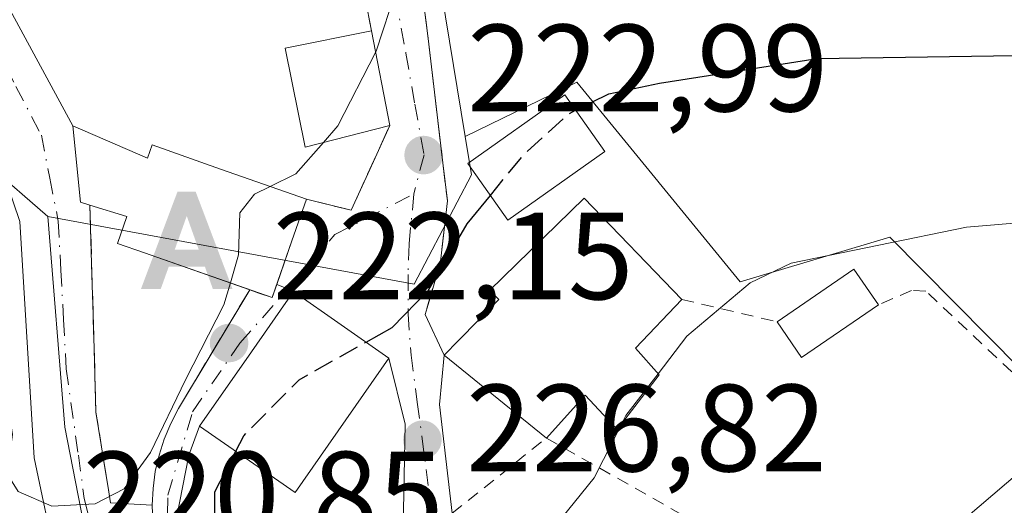
# Model space of a CAD drawing. Units: metres. Extents: x 616652 to 620091, y 4789575 to 4791957.
# Drawn here: x 618403 to 618482, y 4791647 to 4791686 of the extents above; entities that cross this region are included whole.
import ezdxf

# ---------------------------------------------------------------- set-up
doc = ezdxf.new("R2010")
doc.units = ezdxf.units.M
doc.header["$MEASUREMENT"] = 0
for name, pattern in [('DGN Style 2', [1.6480167562047852, 0.988810053722871, -0.6592067024819142]), ('DGN Style 3', [2.307223458686699, 1.648016756204785, -0.6592067024819142]), ('DGN Style 4', [2.6384748266838614, 1.318413404963828, -0.6592067024819142, 0.001648016756204785, -0.6592067024819142])]:
    doc.linetypes.add(name, pattern=pattern)
for name, color, linetype, lineweight in [('Alambrada', 7, 'DGN Style 2', 0), ('Alojamiento puntual', 7, 'Continuous', 0), ('Curva de nivel maestra', 30, 'Continuous', 30), ('Curva de nivel maestra oculto', 30, 'DGN Style 3', 30), ('Curva de nivel normal', 30, 'Continuous', 0), ('Edificación Cxs', 1, 'Continuous', 13), ('Edificación ligera Cxs', 1, 'Continuous', 0), ('Escarpado lineal', 30, 'DGN Style 2', 0), ('Núcleo urbano CxS', 7, 'Continuous', 0), ('Obra de contención lineal', 1, 'DGN Style 3', 13), ('Prado CxS', 92, 'Continuous', 0), ('Punto de cota en terreno', 7, 'Continuous', 0), ('Rótulo de punto de cota en terreno', 7, 'Continuous', 0), ('Vía urbana', 2, 'Continuous', 13), ('Vía urbana Cxs', 4, 'Continuous', 0), ('Vía urbana eje', 4, 'DGN Style 4', 0)]:
    doc.layers.add(name, color=color, linetype=linetype, lineweight=lineweight)
doc.styles.add('Style-Arial', font='txt')

# ---------------------------------------------------------------- blocks, each defined once
blk = doc.blocks.new('5PATER')
at = {"layer": 'Punto de cota en terreno', "linetype": 'Continuous', "lineweight": 0}
h = blk.add_hatch(color=51, dxfattribs=at)
edge = h.paths.add_edge_path()
edge.add_ellipse((0, 0), major_axis=(-0.1095731443231308, -0.1110710700762829), ratio=0.9994222409660322, start_angle=0, end_angle=360)
blk = doc.blocks.new('5ALOJA')
at = {"layer": 'Escarpado lineal', "linetype": 'Continuous', "lineweight": 0}
h = blk.add_hatch(color=6, dxfattribs=at)
h.paths.add_polyline_path([(-0.3691, -0.3496), (-0.0741, 0.4354), (0.0729, 0.4354), (0.3709000000000001, -0.3496), (0.2119, -0.3496), (0.1469, -0.1686), (-0.1441, -0.1686), (-0.2091, -0.3496)])
h.paths.add_polyline_path([(-0.0961, -0.0326), (0.0009000000000000001, 0.2394), (0.09790000000000001, -0.0326)], flags=16)

msp = doc.modelspace()

# ---------------------------------------------------------------- linework, layer by layer
at = {"layer": 'Alambrada', "color": 7, "linetype": 'DGN Style 2', "lineweight": 0, "extrusion": (-0.04998647390325681, 0.01175006724685589, 0.99868077399458), "elevation": 25620.8861002397, "flags": 128}
msp.add_lwpolyline([(-4806045.911087244, -493755.8030833023), (-4806045.911087243, -493747.8827610303)], dxfattribs=at)
at = {"layer": 'Alambrada', "color": 7, "linetype": 'DGN Style 2', "lineweight": 0}
for points in [[(618487.1801000005, 4791637.920100001, 240.8576999999932), (618490.4200999998, 4791643.890100001, 238.9403000000021), (618491.7600999996, 4791647.090100001, 237.7522000000026), (618489.8901000004, 4791651.0601, 236.4023000000016), (618475.7301000003, 4791664.3201, 232.2933000000048), (618474.5701000001, 4791664.380100001, 232.4648000000016), (618471.9101, 4791663.220100001, 233.3184999999939)], [(618453.7801000001, 4791616.9001, 236.1637000000046), (618437.4600999998, 4791646.4001, 236.1310999999987), (618445.0701000001, 4791652.470100001, 231.222299999994), (618462.8300999999, 4791642.4301, 233.9204999999929), (618473.7801000001, 4791637.190099999, 237.9858999999997), (618478.0701000001, 4791635.130100001, 239.0705000000016), (618482.6401000004, 4791631.7401, 243.0032000000065), (618487.0100999996, 4791637.590100001, 240.8561999999947), (618487.1801000005, 4791637.920100001, 240.8576999999932)]]:
    msp.add_polyline3d(points, dxfattribs=at)
at = {"layer": 'Curva de nivel maestra', "color": 30, "linetype": 'Continuous', "lineweight": 30, "elevation": 225, "flags": 128}
for points in [[(618447.4330000002, 4791678.924900001), (618450.1200000001, 4791680.2601), (618454.2100000001, 4791681.110099999), (618466.9400000004, 4791683.100099999), (618491.8899999997, 4791683.4801), (618508.1500000004, 4791681.5701), (618525.7999999998, 4791676.920100001), (618533.7300000006, 4791673.520099999), (618541.8099999996, 4791668.2301), (618550.3099999996, 4791663.3201), (618556.1299999999, 4791659.0801), (618560.4500000002, 4791653.800100001), (618564.5899999999, 4791646.1801), (618567.6799999997, 4791641.600099999), (618572.7599999999, 4791637.790100001), (618582.7000000002, 4791634.860099999), (618591.9199999999, 4791635.770099999), (618596.9199999999, 4791635.6501)], [(618430.5004000004, 4791660.213099999), (618432.5999999996, 4791661.390100001), (618435.54, 4791664.4101), (618438.6699999999, 4791669.770099999), (618440.5421000002, 4791672.0606)], [(618418.29, 4791645.728700001), (618418.2800000003, 4791648.130100001), (618419.9678999997, 4791651.397800001)]]:
    msp.add_lwpolyline(points, dxfattribs=at)
at = {"layer": 'Curva de nivel maestra oculto', "color": 30, "linetype": 'DGN Style 3', "lineweight": 30, "elevation": 225, "flags": 128}
for points in [[(618440.5421000002, 4791672.0606), (618443.1900000004, 4791675.300100001), (618446.8799999999, 4791678.6501), (618447.4330000002, 4791678.924900001)], [(618419.9678999997, 4791651.397800001), (618420.6200000001, 4791652.6601), (618425.0899999999, 4791657.1801), (618430.5004000004, 4791660.213099999)]]:
    msp.add_lwpolyline(points, dxfattribs=at)
at = {"layer": 'Curva de nivel normal', "color": 30, "linetype": 'Continuous', "lineweight": 0, "flags": 128}
for points, elevation in [([(618597.5300000003, 4791646.720000001), (618591.0800000001, 4791646.42), (618583.29, 4791645.800000001), (618579.3899999997, 4791647.189999999), (618570.5800000001, 4791661.199999999), (618565.1600000003, 4791668.82), (618559.4199999999, 4791672.730000001), (618548.5599999996, 4791677.980000001), (618537.3899999997, 4791683.59), (618520.5899999999, 4791690.300000001), (618500.8200000003, 4791694.34), (618482.1600000003, 4791694.699999999), (618468.8200000003, 4791695.430000001), (618451.5999999996, 4791697.52), (618447.7100000001, 4791697.609999999), (618442.5099999999, 4791696.279999999), (618435.5700000003, 4791691.850000001), (618432.9699999997, 4791688.730000001), (618431.3200000003, 4791683.699999999), (618431.2688999996, 4791683.600400001)], 220), ([(618427.0493000001, 4791676.3266), (618428.2300000006, 4791677.67), (618431.2688999996, 4791683.600400001)], 220), ([(618422.7446999997, 4791672.774), (618424.8200000003, 4791673.789999999), (618427.0493000001, 4791676.3266)], 220), ([(618419.5307, 4791664.986500001), (618420.2000000002, 4791667.27), (618420.3099999996, 4791670.66), (618421.4699999997, 4791672.15), (618422.7446999997, 4791672.774)], 220), ([(618454.0983999996, 4791657.662599999), (618456.4299999997, 4791660.680000001), (618461.5300000003, 4791664.99), (618464.8399999999, 4791666.59), (618479.0099999999, 4791669.480000001), (618493.79, 4791670.720000001), (618505.0199999996, 4791669.960000001), (618517.79, 4791667.5), (618528.1500000004, 4791664.07), (618540.6600000003, 4791657.24), (618547.7000000002, 4791652.289999999), (618551.9000000004, 4791647.17), (618557.6799999997, 4791638.42), (618563.8700000001, 4791630.800000001), (618567.8200000003, 4791627.57), (618572.2800000003, 4791625.34), (618580.7800000003, 4791623.5), (618588.3499999996, 4791624.289999999), (618593.9500000002, 4791624.220000001), (618598.4299999997, 4791622.27)], 230), ([(618409.4100000003, 4791599.189999999), (618406.1200000001, 4791610.76), (618399.9299999997, 4791627.41), (618395.3300000001, 4791635.82), (618393.5300000003, 4791637.300000001), (618394.9600000001, 4791638.41), (618396.9199999999, 4791641), (618398.2800000003, 4791643.26), (618400.1799999997, 4791645.619999999), (618398.29, 4791648.539999999), (618397.3399999999, 4791652.789999999), (618398.9199999999, 4791656.039999999), (618400.6500000004, 4791657.289999999), (618401.3499999996, 4791656.470000001), (618401.9400000004, 4791652.76), (618401.5099999999, 4791649.59), (618402.3799999999, 4791648.16), (618405.1200000001, 4791646.980000001), (618408.6100000005, 4791647.15), (618410.9400000004, 4791648.380000001), (618413.0800000001, 4791651.300000001), (618415.9100000003, 4791657.180000001), (618419.0099999999, 4791663.210000001), (618419.5307, 4791664.986500001)], 220), ([(618451.1854999998, 4791653.6832), (618451.5, 4791654.300000001), (618454.0983999996, 4791657.662599999)], 230), ([(618464.7950999998, 4791628.079299999), (618467.3700000001, 4791635.859999999), (618469.5300000003, 4791639.189999999), (618472.6299999999, 4791641.24), (618475.2599999999, 4791643.460000001), (618478.9299999997, 4791645.99), (618483.3600000005, 4791649.77), (618490.3399999999, 4791653.539999999), (618500.3600000005, 4791655.930000001), (618509.8799999999, 4791656.27), (618522.0700000003, 4791654.300000001), (618532.1299999999, 4791650.34), (618537.9100000003, 4791648.57), (618540.5199999996, 4791646.77), (618543.1799999997, 4791641.07), (618552.7300000006, 4791627.980000001), (618558.9199999999, 4791619.189999999), (618564.7199999997, 4791614.02), (618571.6600000003, 4791612.609999999), (618583.0999999996, 4791613.289999999), (618588.9199999999, 4791614.189999999), (618592.9199999999, 4791613.980000001), (618597.9199999999, 4791612.140000001)], 235), ([(618443.5700000003, 4791597.960000001), (618443.2300000006, 4791608.279999999), (618441.54, 4791618.050000001), (618441.6900000004, 4791623.890000001), (618442.6600000003, 4791628.949999999), (618442.1299999999, 4791633.52), (618442.8499999996, 4791639.600000001), (618445.7400000002, 4791645.33), (618448.9299999997, 4791649.26), (618451.1854999998, 4791653.6832)], 230)]:
    msp.add_lwpolyline(points, dxfattribs=dict(at, elevation=elevation))
at = {"layer": 'Edificación Cxs', "color": 1, "linetype": 'Continuous', "lineweight": 13, "extrusion": (-0.0419614230540935, 0.2166116703868478, 0.9753556393580216), "elevation": 1012199.753645294, "flags": 128}
msp.add_lwpolyline([(-1518434.873360277, -4473534.682144995), (-1518434.873360277, -4473526.70348545)], dxfattribs=at)
at = {"layer": 'Edificación Cxs', "color": 1, "linetype": 'Continuous', "lineweight": 13, "flags": 128}
for points, elevation in [([(618406.8101000005, 4791677.6801), (618412.8300999999, 4791675.050100001), (618413.2100999998, 4791676.130100001), (618418.7401000002, 4791674.1801), (618425.6901000004, 4791671.7401), (618424.5100999996, 4791668.380100001), (618422.9101, 4791663.800100001), (618412.6001000004, 4791667.420100001), (618410.4200999998, 4791668.1801), (618411.1801000005, 4791670.340100001), (618408.1901000004, 4791671.270099999), (618407.4200999998, 4791671.5101)], 227.176099999997), ([(618454.1901000004, 4791657.5601), (618450.7801000001, 4791653.1601), (618448.2100999998, 4791655.940099999), (618445.0701000001, 4791652.470100001), (618436.8201000001, 4791659.170100001), (618437.9600999998, 4791660.3301), (618441.2301000003, 4791663.6601), (618440.4801000003, 4791664.380100001), (618448.1201, 4791671.8301), (618456.0100999996, 4791663.6601), (618452.2600999996, 4791659.720100001)], 234.0390000000043), ([(618432.3501000004, 4791658.920100001), (618424.7600999996, 4791648.0601), (618417.0500999996, 4791653.4301), (618421.2401000002, 4791659.4301), (618424.6401000004, 4791664.3101)], 229.3092999999935)]:
    msp.add_lwpolyline(points, close=True, dxfattribs=dict(at, elevation=elevation))
at = {"layer": 'Edificación Cxs', "color": 1, "linetype": 'Continuous', "lineweight": 13, "extrusion": (-0.6941349144278555, -0.000596574373028834, 0.719844680935583), "elevation": -431959.3986231986, "flags": 128}
msp.add_lwpolyline([(-4791138.009575631, 448274.413216312), (-4791138.250237319, 448273.3438280557), (-4791144.420759305, 448272.5037899413)], dxfattribs=at)
at = {"layer": 'Edificación Cxs', "color": 1, "linetype": 'Continuous', "lineweight": 13, "extrusion": (0.1751626800134454, 0.02816328230354966, 0.9841366089422737), "elevation": 243508.9470870327, "flags": 128}
msp.add_lwpolyline([(4632727.025619281, -1349471.089407515), (4632723.730872802, -1349466.69174249), (4632721.29188492, -1349468.279568993)], dxfattribs=at)
at = {"layer": 'Edificación Cxs', "color": 1, "linetype": 'Continuous', "lineweight": 13}
for points in [[(618432.4101, 4791677.710100001, 222.2213999999949), (618425.5900999998, 4791675.950099999, 221.5102000000043), (618423.9600999998, 4791683.9301, 218.7212), (618430.9301000005, 4791685.350099999, 220.4609999999957)], [(618449.7901, 4791675.590100001, 233.5114999999932), (618441.9600999998, 4791670.050100001, 229.4504000000015), (618438.7301000003, 4791674.630100001, 226.2185000000027), (618446.5601000005, 4791680.1601, 227.4976000000024), (618449.7901, 4791675.590100001, 233.5114999999932)], [(618406.8101000005, 4791677.6801, 218.0354999999981), (618412.8300999999, 4791675.050100001, 222.7247000000062), (618413.2100999998, 4791676.130100001, 222.0047999999952), (618418.7401000002, 4791674.1801, 223.8007999999973), (618425.6901000004, 4791671.7401, 223.7544999999955)], [(618425.6901000004, 4791671.7401, 223.7544999999955), (618424.5100999996, 4791668.380100001, 225.2142000000022), (618422.9101, 4791663.800100001, 227.1760999999969), (618421.0953000003, 4791664.4373, 225.7191000000021)], [(618445.0701000001, 4791652.470100001, 231.222299999994), (618436.8201000001, 4791659.170100001, 227.9465999999957), (618437.9600999998, 4791660.3301, 227.8723000000027), (618441.2301000003, 4791663.6601, 230.6285999999964), (618440.4801000003, 4791664.380100001, 229.7838000000047), (618448.1201, 4791671.8301, 232.4566999999952), (618456.0100999996, 4791663.6601, 233.258799999996)], [(618421.0953000003, 4791664.4373, 225.7191000000021), (618412.6001000004, 4791667.420100001, 222.7590999999957), (618410.4200999998, 4791668.1801, 221.1775000000052), (618411.1801000005, 4791670.340100001, 222.3505000000005), (618408.1901000004, 4791671.270099999, 219.3608999999997)], [(618432.3501000004, 4791658.920100001, 229.0124000000069), (618424.7600999996, 4791648.0601, 229.3092999999935), (618417.0500999996, 4791653.4301, 226.1803000000073), (618421.2401000002, 4791659.4301, 228.2740999999951), (618424.6401000004, 4791664.3101, 227.2698999999994), (618432.3501000004, 4791658.920100001, 229.0124000000069)], [(618454.1901000004, 4791657.5601, 233.7572999999975), (618450.7801000001, 4791653.1601, 233.1692999999941), (618448.2100999998, 4791655.940099999, 233.1027999999933), (618445.0701000001, 4791652.470100001, 231.222299999994)]]:
    msp.add_polyline3d(points, dxfattribs=at)
for points in [[(618432.4101, 4791677.710100001, 222.2213999999949), (618425.5900999998, 4791675.950099999, 222.2213999999949), (618423.9600999998, 4791683.9301, 222.2213999999949), (618430.9301000005, 4791685.350099999, 222.2213999999949)], [(618449.7901, 4791675.590100001, 233.5114999999932), (618441.9600999998, 4791670.050100001, 233.5114999999932), (618438.7301000003, 4791674.630100001, 233.5114999999932), (618446.5601000005, 4791680.1601, 233.5114999999932)]]:
    msp.add_3dface(points, dxfattribs=at)
at = {"layer": 'Edificación ligera Cxs', "color": 1, "linetype": 'Continuous', "lineweight": 0, "extrusion": (-0.01019347152834876, 0.302422565718073, 0.9531194494304995), "elevation": 1443025.08967314, "flags": 128}
msp.add_lwpolyline([(-779529.041255941, -4544505.887929555), (-779535.3909007873, -4544510.124955721), (-779537.2827529905, -4544507.034679481)], dxfattribs=at)
at = {"layer": 'Edificación ligera Cxs', "color": 1, "linetype": 'Continuous', "lineweight": 0, "extrusion": (0.06605628977241595, -0.145337222963485, 0.9871745834464971), "elevation": -655322.7399828912, "flags": 128}
msp.add_lwpolyline([(2545697.97302479, 4053704.220768725), (2545690.551927729, 4053702.908477347), (2545689.941035189, 4053706.394349196)], dxfattribs=at)
at = {"layer": 'Edificación ligera Cxs', "color": 1, "linetype": 'Continuous', "lineweight": 0}
msp.add_3dface([(618471.9101, 4791663.220100001, 233.6655000000028), (618465.6901000004, 4791658.970100001, 233.6655000000028), (618463.7100999998, 4791661.850099999, 233.6655000000028), (618469.9200999998, 4791666.100099999, 233.6655000000028)], dxfattribs=at)
at = {"layer": 'Núcleo urbano CxS', "color": 7, "linetype": 'Continuous', "lineweight": 0}
for points in [[(618453.3733000001, 4791768.514699999, 200.0908000000054), (618453.1142999995, 4791768.473099999, 200.1152000000002), (618450.4389000004, 4791748.2169, 206.3717999999935), (618445.3167000003, 4791743.094500001, 207.4965999999986), (618444.6111000003, 4791742.741699999, 207.523000000001), (618444.7386999996, 4791742.668299999, 207.542100000006), (618446.1233000001, 4791734.832699999, 209.8717999999935), (618447.9299, 4791725.9889, 212.3720999999932), (618446.5739000002, 4791717.149700001, 213.5103999999992), (618433.7329000002, 4791705.819900001, 216.7814000000071), (618438.5091000004, 4791676.815300001, 222.7780000000057)], [(618450.4389000004, 4791748.2169, 206.3717999999935), (618445.3167000003, 4791743.094500001, 207.4965999999986), (618444.6111000003, 4791742.741699999, 207.523000000001), (618444.7386999996, 4791742.668299999, 207.542100000006), (618446.1233000001, 4791734.832699999, 209.8717999999935), (618447.9299, 4791725.9889, 212.3720999999932), (618446.5739000002, 4791717.149700001, 213.5103999999992), (618433.7329000002, 4791705.819900001, 216.7814000000071), (618438.5091000004, 4791676.815300001, 222.7780000000057), (618439.0210999995, 4791673.718900001, 223.7335000000021), (618434.3847000003, 4791664.9001, 224.0816999999952), (618404.7947000006, 4791670.3477, 218.0454000000027), (618395.2094999999, 4791678.630100001, 217.3007000000071), (618378.5922999998, 4791665.4079, 217.5996000000014), (618369.5274999999, 4791674.4725, 215.5592000000034), (618355.9323000005, 4791692.2247, 211.9235000000044), (618344.2259000001, 4791702.0427, 207.6765000000014)], [(618324.9621000001, 4791702.042500001, 206.622199999998), (618335.1939000003, 4791696.222100001, 207.571299999996), (618344.2259000001, 4791702.0427, 207.6765000000014), (618355.9323000005, 4791692.2247, 211.9235000000044), (618369.5274999999, 4791674.4725, 215.5592000000034), (618378.5922999998, 4791665.4079, 217.5996000000014), (618395.2094999999, 4791678.630100001, 217.3007000000071), (618404.7947000006, 4791670.3477, 218.0454000000027)], [(618419.8687000005, 4791586.066299999, 223.056700000001), (618415.1211000001, 4791608.808499999, 223.4002999999939), (618408.5302999998, 4791641.204100001, 220.9088000000047), (618406.1463000001, 4791653.349300001, 219.4548000000068), (618404.7947000006, 4791670.3477, 218.0454000000027), (618434.3847000003, 4791664.9001, 224.0816999999952), (618439.0210999995, 4791673.718900001, 223.7335000000021), (618438.5091000004, 4791676.815300001, 222.7780000000057), (618447.5406999999, 4791681.186100001, 223.1778999999952), (618460.7265, 4791665.0725, 229.3962000000029), (618472.8262999998, 4791668.6731, 229.5632999999943), (618491.3076999999, 4791650.0239, 235.594299999997), (618487.5186999999, 4791640.6271, 236.6184999999969), (618488.2698999997, 4791640.3005, 236.8369999999995), (618522.2537000002, 4791625.5211, 243.007500000007), (618533.2389000002, 4791607.576300001, 246.4214000000065), (618538.3677000003, 4791599.150699999, 247.2017000000051)], [(618538.3677000003, 4791599.150699999, 247.2017000000051), (618533.2389000002, 4791607.576300001, 246.4214000000065), (618522.2537000002, 4791625.5211, 243.007500000007), (618488.2698999997, 4791640.3005, 236.8369999999995), (618487.5186999999, 4791640.6271, 236.6184999999969), (618491.3076999999, 4791650.0239, 235.594299999997), (618472.8262999998, 4791668.6731, 229.5632999999943), (618460.7265, 4791665.0725, 229.3962000000029), (618447.5406999999, 4791681.186100001, 223.1778999999952), (618438.5091000004, 4791676.815300001, 222.7780000000057)], [(618404.7947000006, 4791670.3477, 218.0454000000027), (618434.3847000003, 4791664.9001, 224.0816999999952), (618439.0210999995, 4791673.718900001, 223.7335000000021), (618438.5091000004, 4791676.815300001, 222.7780000000057)], [(618404.7947000006, 4791670.3477, 218.0454000000027), (618434.3847000003, 4791664.9001, 224.0816999999952), (618439.0210999995, 4791673.718900001, 223.7335000000021), (618438.5091000004, 4791676.815300001, 222.7780000000057)], [(618404.7947000006, 4791670.3477, 218.0454000000027), (618406.1463000001, 4791653.349300001, 219.4548000000068), (618408.5302999998, 4791641.204100001, 220.9088000000047), (618415.1211000001, 4791608.808499999, 223.4002999999939), (618419.8687000005, 4791586.066299999, 223.056700000001), (618420.8065, 4791581.5735, 222.9308000000019), (618436.9206999998, 4791582.3027, 228.3426999999938), (618443.1463000001, 4791585.600299999, 230.1499999999942), (618454.1319000004, 4791597.3191, 233.2185000000027), (618456.3312999997, 4791597.8685, 233.925900000002), (618458.5268999999, 4791598.417300001, 234.5866999999998), (618466.2194999997, 4791591.8267, 237.6612000000023), (618471.7122999998, 4791568.7533, 238.5947000000015), (618484.8975000001, 4791565.0913, 240.6631000000052), (618503.5758999997, 4791562.5273, 243.795299999998), (618515.2947000006, 4791559.598900001, 245.3748000000051), (618528.8443, 4791553.737299999, 247.1374999999971), (618534.7061000001, 4791541.2897, 248.6362999999983), (618540.5639000004, 4791501.3695, 254.9196999999986), (618543.8611000003, 4791474.6339, 257.973800000007)]]:
    msp.add_polyline3d(points, dxfattribs=at)
at = {"layer": 'Obra de contención lineal', "color": 1, "linetype": 'DGN Style 3', "lineweight": 13, "extrusion": (0.008673774243982326, -0.04493216772319016, 0.9989523842226212), "elevation": -209716.4495126848, "flags": 128}
msp.add_lwpolyline([(1515446.866302335, 4582818.829627125), (1515446.866302335, 4582809.745613337)], dxfattribs=at)
at = {"layer": 'Obra de contención lineal', "color": 1, "linetype": 'DGN Style 3', "lineweight": 13, "extrusion": (0.1013865398210171, 0.1388532148049094, 0.9851094123403061), "elevation": 728259.4889223864, "flags": 128}
msp.add_lwpolyline([(2326201.734186797, -4171449.635052009), (2326198.29973646, -4171451.074603024), (2326199.827488619, -4171458.55212539)], dxfattribs=at)
at = {"layer": 'Obra de contención lineal', "color": 1, "linetype": 'DGN Style 3', "lineweight": 13, "extrusion": (-0.8915870444996593, -0.01491302534027094, 0.4526037381148802), "elevation": -622723.762015556, "flags": 128}
msp.add_lwpolyline([(-4780658.838472109, 316320.2250306007), (-4780642.132780175, 316320.6683352866), (-4780634.794069555, 316323.0046283604)], dxfattribs=at)
at = {"layer": 'Obra de contención lineal', "color": 1, "linetype": 'DGN Style 3', "lineweight": 13}
for points in [[(618431.6901000004, 4791704.3201, 217.969299999997), (618434.6501000002, 4791691.8301, 220.338699999993), (618436.7100999998, 4791674.690099999, 225.3025000000052), (618437.0701000001, 4791671.630100001, 226.9746000000014), (618436.5000999998, 4791666.720100001, 226.4737000000023), (618435.2801000001, 4791662.4301, 226.4091999999946)], [(618421.0953000003, 4791664.4373, 225.7191000000021), (618415.3400999998, 4791654.850099999, 223.3610999999946), (618414.7100999998, 4791653.640100001, 223.1880999999994), (618414.1901000004, 4791652.380100001, 222.9762000000046), (618413.7701000003, 4791651.090100001, 222.4820000000036), (618413.4700999996, 4791649.7601, 222.2201000000059), (618413.2901, 4791648.4001, 222.1496000000043), (618413.2200999996, 4791647.040100001, 222.2004000000015), (618413.2600999996, 4791645.6801, 222.324099999998), (618413.3701, 4791629.5101, 223.2709999999934)]]:
    msp.add_polyline3d(points, dxfattribs=at)
at = {"layer": 'Prado CxS', "color": 92, "linetype": 'Continuous', "lineweight": 0}
for points in [[(618453.3733000001, 4791768.514699999, 200.0908000000054), (618453.1142999995, 4791768.473099999, 200.1152000000002), (618450.4389000004, 4791748.2169, 206.3717999999935), (618445.3167000003, 4791743.094500001, 207.4965999999986), (618444.6111000003, 4791742.741699999, 207.523000000001), (618444.7386999996, 4791742.668299999, 207.542100000006), (618446.1233000001, 4791734.832699999, 209.8717999999935), (618447.9299, 4791725.9889, 212.3720999999932), (618446.5739000002, 4791717.149700001, 213.5103999999992), (618433.7329000002, 4791705.819900001, 216.7814000000071), (618438.5091000004, 4791676.815300001, 222.7780000000057)], [(618538.3677000003, 4791599.150699999, 247.2017000000051), (618533.2389000002, 4791607.576300001, 246.4214000000065), (618522.2537000002, 4791625.5211, 243.007500000007), (618488.2698999997, 4791640.3005, 236.8369999999995), (618487.5186999999, 4791640.6271, 236.6184999999969), (618491.3076999999, 4791650.0239, 235.594299999997), (618472.8262999998, 4791668.6731, 229.5632999999943), (618460.7265, 4791665.0725, 229.3962000000029), (618447.5406999999, 4791681.186100001, 223.1778999999952), (618438.5091000004, 4791676.815300001, 222.7780000000057), (618433.7329000002, 4791705.819900001, 216.7814000000071), (618446.5739000002, 4791717.149700001, 213.5103999999992), (618447.9299, 4791725.9889, 212.3720999999932), (618446.1233000001, 4791734.832699999, 209.8717999999935), (618444.7386999996, 4791742.668299999, 207.542100000006), (618444.6111000003, 4791742.741699999, 207.523000000001), (618445.3167000003, 4791743.094500001, 207.4965999999986), (618450.4389000004, 4791748.2169, 206.3717999999935)], [(618324.9621000001, 4791702.042500001, 206.622199999998), (618335.1939000003, 4791696.222100001, 207.571299999996), (618344.2259000001, 4791702.0427, 207.6765000000014), (618355.9323000005, 4791692.2247, 211.9235000000044), (618369.5274999999, 4791674.4725, 215.5592000000034), (618378.5922999998, 4791665.4079, 217.5996000000014), (618395.2094999999, 4791678.630100001, 217.3007000000071), (618404.7947000006, 4791670.3477, 218.0454000000027)], [(618344.2259000001, 4791702.0427, 207.6765000000014), (618355.9323000005, 4791692.2247, 211.9235000000044), (618369.5274999999, 4791674.4725, 215.5592000000034), (618378.5922999998, 4791665.4079, 217.5996000000014), (618395.2094999999, 4791678.630100001, 217.3007000000071), (618404.7947000006, 4791670.3477, 218.0454000000027), (618406.1463000001, 4791653.349300001, 219.4548000000068), (618408.5302999998, 4791641.204100001, 220.9088000000047), (618415.1211000001, 4791608.808499999, 223.4002999999939), (618419.8687000005, 4791586.066299999, 223.056700000001)], [(618538.3677000003, 4791599.150699999, 247.2017000000051), (618533.2389000002, 4791607.576300001, 246.4214000000065), (618522.2537000002, 4791625.5211, 243.007500000007), (618488.2698999997, 4791640.3005, 236.8369999999995), (618487.5186999999, 4791640.6271, 236.6184999999969), (618491.3076999999, 4791650.0239, 235.594299999997), (618472.8262999998, 4791668.6731, 229.5632999999943), (618460.7265, 4791665.0725, 229.3962000000029), (618447.5406999999, 4791681.186100001, 223.1778999999952), (618438.5091000004, 4791676.815300001, 222.7780000000057)], [(618404.7947000006, 4791670.3477, 218.0454000000027), (618406.1463000001, 4791653.349300001, 219.4548000000068), (618408.5302999998, 4791641.204100001, 220.9088000000047), (618415.1211000001, 4791608.808499999, 223.4002999999939), (618419.8687000005, 4791586.066299999, 223.056700000001), (618420.8065, 4791581.5735, 222.9308000000019), (618436.9206999998, 4791582.3027, 228.3426999999938), (618443.1463000001, 4791585.600299999, 230.1499999999942), (618454.1319000004, 4791597.3191, 233.2185000000027), (618456.3312999997, 4791597.8685, 233.925900000002), (618458.5268999999, 4791598.417300001, 234.5866999999998), (618466.2194999997, 4791591.8267, 237.6612000000023), (618471.7122999998, 4791568.7533, 238.5947000000015), (618484.8975000001, 4791565.0913, 240.6631000000052), (618503.5758999997, 4791562.5273, 243.795299999998), (618515.2947000006, 4791559.598900001, 245.3748000000051), (618528.8443, 4791553.737299999, 247.1374999999971), (618534.7061000001, 4791541.2897, 248.6362999999983), (618540.5639000004, 4791501.3695, 254.9196999999986), (618543.8611000003, 4791474.6339, 257.973800000007)]]:
    msp.add_polyline3d(points, dxfattribs=at)
at = {"layer": 'Vía urbana', "color": 2, "linetype": 'Continuous', "lineweight": 13, "extrusion": (-0.8202613004161943, 0.5719840186506752, 0.002383578771116095), "elevation": 2233486.150333879, "flags": 128}
msp.add_lwpolyline([(-4284157.979164648, -5096.434751102102), (-4284152.031526942, -5095.43054824944), (-4284144.713325311, -5097.52435419736)], dxfattribs=at)
at = {"layer": 'Vía urbana', "color": 2, "linetype": 'Continuous', "lineweight": 13, "extrusion": (0.3766477239857271, 0.9263498950594967, 0.003516239416061611), "elevation": 4671686.763107209, "flags": 128}
msp.add_lwpolyline([(1231899.47163285, -16199.5993816748), (1231899.975008381, -16199.75398263053), (1231900.938545462, -16199.96388392814)], dxfattribs=at)
at = {"layer": 'Vía urbana', "color": 2, "linetype": 'Continuous', "lineweight": 13}
for points in [[(618413.2200999996, 4791647.040100001, 222.2004000000015), (618413.2901999997, 4791648.4001, 222.1496999999945), (618413.4702000003, 4791649.7601, 222.2201999999961), (618413.7701000003, 4791651.090100001, 222.4820000000036), (618414.1902000001, 4791652.380100001, 222.9762999999948), (618414.7101999996, 4791653.640100001, 223.1882000000041), (618415.3400999998, 4791654.850099999, 223.3610999999946), (618421.0953000003, 4791664.4373, 225.7191000000021)], [(618421.0953000003, 4791664.4373, 225.7191000000021), (618421.8394999999, 4791664.176000001, 226.3894), (618422.9101, 4791663.800100001, 227.1760999999969), (618423.2817000002, 4791664.863800001, 226.9054000000033)], [(618417.0500999996, 4791653.4301, 226.1803000000073), (618416.1765999999, 4791651.083000001, 225.4002000000037), (618415.1843999998, 4791645.989800001, 224.0574000000051), (618415.7136000004, 4791641.3596, 224.9572000000044), (618416.0443000002, 4791635.208000001, 225.6273999999976), (618415.7796999998, 4791627.3366, 225.3016000000061), (618416.0360000003, 4791624.8369, 225.084600000002)]]:
    msp.add_polyline3d(points, dxfattribs=at)
at = {"layer": 'Vía urbana Cxs', "color": 4, "linetype": 'Continuous', "lineweight": 0, "extrusion": (-0.9818725287122252, -0.1895424420194488, 5.793487589173096e-06), "elevation": -1515448.082540674, "flags": 128}
msp.add_lwpolyline([(-4587605.302861487, 229.2407296620784), (-4587607.996694698, 228.4891296620771), (-4587614.377358719, 229.6564296620831)], dxfattribs=at)
at = {"layer": 'Vía urbana Cxs', "color": 4, "linetype": 'Continuous', "lineweight": 0, "extrusion": (-0.01891124942930723, 0.0346910906751596, 0.9992191415664486), "elevation": 154751.5446970451, "flags": 128}
msp.add_lwpolyline([(-2836431.60195611, -3908121.085664092), (-2836431.60195611, -3908108.205657134)], dxfattribs=at)
at = {"layer": 'Vía urbana Cxs', "color": 4, "linetype": 'Continuous', "lineweight": 0, "extrusion": (-0.0419614230540935, 0.2166116703868478, 0.9753556393580216), "elevation": 1012199.753645294, "flags": 128}
msp.add_lwpolyline([(-1518434.873360277, -4473526.70348545), (-1518434.873360277, -4473534.682144995)], dxfattribs=at)
at = {"layer": 'Vía urbana Cxs', "color": 4, "linetype": 'Continuous', "lineweight": 0, "extrusion": (-0.6941349144278555, -0.000596574373028834, 0.719844680935583), "elevation": -431959.3986231986, "flags": 128}
msp.add_lwpolyline([(-4791144.420759305, 448272.5037899413), (-4791138.250237319, 448273.3438280557), (-4791138.009575631, 448274.413216312)], dxfattribs=at)
at = {"layer": 'Vía urbana Cxs', "color": 4, "linetype": 'Continuous', "lineweight": 0, "extrusion": (-0.9376914949231399, 0.345471365519838, 0.03720478402928759), "elevation": 1075501.19406427, "flags": 128}
msp.add_lwpolyline([(-4710011.843403812, -39814.44929038265), (-4710015.567563817, -39816.14166207528), (-4710019.128328703, -39817.60237338072)], dxfattribs=at)
at = {"layer": 'Vía urbana Cxs', "color": 4, "linetype": 'Continuous', "lineweight": 0, "extrusion": (0.3766477239857271, 0.9263498950594967, 0.003516239416061611), "elevation": 4671686.763107209, "flags": 128}
msp.add_lwpolyline([(1231899.47163285, -16199.5993816748), (1231899.975008381, -16199.75398263053), (1231900.938545462, -16199.96388392814)], dxfattribs=at)
at = {"layer": 'Vía urbana Cxs', "color": 4, "linetype": 'Continuous', "lineweight": 0, "extrusion": (-0.149271596088786, 0.1043545918182305, 0.9832741783284848), "elevation": 407942.4087462895, "flags": 128}
msp.add_lwpolyline([(-4281493.035550018, -2201102.95269298), (-4281493.035550018, -2201112.519955194)], dxfattribs=at)
at = {"layer": 'Vía urbana Cxs', "color": 4, "linetype": 'Continuous', "lineweight": 0, "extrusion": (-0.1675383037307903, 0.3546590065159447, 0.9198629821229533), "elevation": 1596002.904665705, "flags": 128}
msp.add_lwpolyline([(-2605856.230358812, -3742295.969851145), (-2605856.230358812, -3742292.050310514)], dxfattribs=at)
at = {"layer": 'Vía urbana Cxs', "color": 4, "linetype": 'Continuous', "lineweight": 0, "extrusion": (-0.5568221425883668, 0.1056664960640729, 0.8238833006760373), "elevation": 162149.6616844929, "flags": 128}
msp.add_lwpolyline([(-4822928.277113202, -235303.5750589448), (-4822939.243518646, -235305.8495687644), (-4822944.243426354, -235308.6115869721)], dxfattribs=at)
at = {"layer": 'Vía urbana Cxs', "color": 4, "linetype": 'Continuous', "lineweight": 0, "extrusion": (-0.8848182465107406, 0.2191781946130377, 0.41116613387757), "elevation": 503116.7472872165, "flags": 128}
msp.add_lwpolyline([(-4799786.394199947, -226684.5020522561), (-4799782.419129425, -226683.0804240645), (-4799774.152713102, -226675.523492233)], dxfattribs=at)
at = {"layer": 'Vía urbana Cxs', "color": 4, "linetype": 'Continuous', "lineweight": 0, "extrusion": (-0.1060735585305524, 0.006609924989958947, 0.994336315877225), "elevation": -33703.92145780244, "flags": 128}
msp.add_lwpolyline([(-4820832.352523824, 317417.1322445515), (-4820832.352523824, 317420.5280138022)], dxfattribs=at)
at = {"layer": 'Vía urbana Cxs', "color": 4, "linetype": 'Continuous', "lineweight": 0}
for points in [[(618431.6901000004, 4791704.3201, 217.969299999997), (618434.6501000002, 4791691.8301, 220.338699999993), (618435.0705000004, 4791688.3321, 220.9403000000021), (618435.5053000003, 4791684.714500001, 221.7345999999961), (618436.7100999998, 4791674.690099999, 225.3025000000052), (618437.0701000001, 4791671.630100001, 226.9746000000014), (618436.5000999998, 4791666.720100001, 226.4737000000023), (618435.6667999999, 4791663.789799999, 226.3169000000053), (618435.2801000001, 4791662.4301, 226.4091999999946)], [(618400.6501000002, 4791688.9801, 217.5265999999974), (618406.8101000005, 4791677.6801, 218.0354999999981), (618407.4200999998, 4791671.5101, 218.6186000000016), (618408.1901000004, 4791671.270099999, 219.3608999999997), (618408.3525, 4791665.620200001, 219.1959999999963), (618408.4674000005, 4791661.6216, 219.033500000005), (618408.6700999998, 4791654.5701, 219.7562000000034), (618409.7110000001, 4791648.1128, 221.5512000000017), (618409.8501000004, 4791647.2501, 221.8395000000019), (618413.2200999996, 4791647.040100001, 222.2004000000015)], [(618435.0705000004, 4791688.3321, 220.9403000000021), (618435.5053000003, 4791684.714500001, 221.7345999999961), (618436.7100999998, 4791674.690099999, 225.3025000000052), (618437.0701000001, 4791671.630100001, 226.9746000000014), (618436.5000999998, 4791666.720100001, 226.4737000000023), (618435.6667999999, 4791663.789799999, 226.3169000000053), (618435.2801000001, 4791662.4301, 226.4091999999946), (618436.8201000001, 4791659.170100001, 227.9465999999957), (618436.4316999996, 4791655.1711, 229.242499999993), (618437.4600999998, 4791646.4001, 236.1310999999987)], [(618433.4501, 4791642.460100001, 231.8668999999936), (618433.6535999998, 4791653.5836, 230.5777999999991), (618432.3501000004, 4791658.920100001, 229.0124000000069), (618424.6401000004, 4791664.3101, 227.2698999999994), (618424.1739999996, 4791664.500200001, 227.1153000000049), (618423.2817000002, 4791664.863800001, 226.9054000000033), (618424.5100999996, 4791668.380100001, 225.2142000000022), (618425.6901000004, 4791671.7401, 223.7544999999955), (618429.3000999996, 4791670.860099999, 223.5069999999978), (618431.0878999997, 4791674.798000001, 222.7176000000036), (618432.4101, 4791677.710100001, 222.2213999999949), (618430.9301000005, 4791685.350099999, 220.4609999999957), (618430.4194999998, 4791687.995100001, 219.709400000007)], [(618405.4863999998, 4791642.3106, 228.1465999999928), (618403.6871999997, 4791650.883199999, 225.2697999999946), (618402.5100999996, 4791669.960100001, 218.9621000000043), (618399.2422000002, 4791679.563999999, 220.6342000000004)], [(618425.6901000004, 4791671.7401, 223.7544999999955), (618429.3000999996, 4791670.860099999, 223.5069999999978), (618431.0880000005, 4791674.798000001, 222.7176000000036), (618432.4101, 4791677.710100001, 222.2213999999949)], [(618408.1901000004, 4791671.270099999, 219.3608999999997), (618408.3525, 4791665.620200001, 219.1959999999963), (618408.4674000005, 4791661.6216, 219.033500000005), (618408.6700999998, 4791654.5701, 219.7562000000034), (618409.7110000001, 4791648.1128, 221.5512000000017), (618409.8501000004, 4791647.2501, 221.8395000000019)], [(618418.5701000001, 4791609.720100001, 224.7909000000073), (618415.1172000002, 4791610.031400001, 224.006899999993), (618410.1431, 4791625.059800001, 222.8304999999964), (618405.4863999998, 4791642.3106, 228.1465999999928), (618403.6871999997, 4791650.883199999, 225.2697999999946), (618402.5100999996, 4791669.960100001, 218.9621000000043)], [(618413.2200999996, 4791647.040100001, 222.2004000000015), (618413.2901999997, 4791648.4001, 222.1496999999945), (618413.4702000003, 4791649.7601, 222.2201999999961), (618413.7701000003, 4791651.090100001, 222.4820000000036), (618414.1902000001, 4791652.380100001, 222.9762999999948), (618414.7101999996, 4791653.640100001, 223.1882000000041), (618415.3400999998, 4791654.850099999, 223.3610999999946), (618421.0953000003, 4791664.4373, 225.7191000000021), (618421.8394999999, 4791664.176000001, 226.3894), (618422.9101, 4791663.800100001, 227.1760999999969), (618423.2817000002, 4791664.863800001, 226.9054000000033), (618424.1739999996, 4791664.500200001, 227.1153000000049), (618424.6401000004, 4791664.3101, 227.2698999999994), (618421.2401000002, 4791659.4301, 228.2740999999951), (618417.0500999996, 4791653.4301, 226.1803000000073), (618416.1765999999, 4791651.083000001, 225.4002000000037), (618415.1843999998, 4791645.989800001, 224.0574000000051)]]:
    msp.add_polyline3d(points, dxfattribs=at)
at = {"layer": 'Vía urbana eje', "color": 4, "linetype": 'DGN Style 4', "lineweight": 0}
for points in [[(618432.8507000003, 4791688.2577, 220.4709000000003), (618433.7200999996, 4791683.530099999, 221.5644999999931), (618434.4301000005, 4791679.420100001, 222.4817999999941), (618435.1841000002, 4791675.3321, 224.1160999999993)], [(618400.1700999998, 4791684.800100001, 219.4337999999989), (618402.2100999998, 4791680.850099999, 217.5938000000024), (618404.2600999996, 4791676.9101, 217.7461000000039), (618404.9401000004, 4791673.440099999, 218.3919000000024), (618405.6300999997, 4791669.9801, 218.7531000000017), (618405.8400999998, 4791666.0101, 218.9787999999971), (618406.0601000005, 4791662.030099999, 219.1671999999962), (618406.2701000003, 4791658.0601, 219.7032999999938), (618407.2500999998, 4791651.090100001, 220.6833000000042), (618407.7301000003, 4791647.600099999, 221.8509000000049), (618408.5500999996, 4791644.220100001, 223.8573000000033), (618409.4040999999, 4791640.8621, 223.7540000000008)], [(618435.1841000002, 4791675.3321, 224.1160999999993), (618434.3680999996, 4791672.1799, 224.8965999999928), (618433.9713000003, 4791668.1317, 224.8242000000027), (618433.8919000002, 4791665.6711, 225.2719999999972), (618433.8919000002, 4791662.496099999, 226.0733999999939), (618434.1300999997, 4791659.170100001, 228.4118000000017), (618434.6401000004, 4791655.360099999, 229.8420000000042), (618435.6401000004, 4791647.7301, 232.4008999999933), (618435.7175000003, 4791639.6361, 234.8990999999951), (618435.9600999998, 4791629.360099999, 230.4306999999972)], [(618413.4600999998, 4791621.390100001, 223.6581000000006), (618413.5708, 4791622.6182, 223.6540999999997), (618414.9381999997, 4791628.1316, 224.6394), (618415.2109000003, 4791632.6779, 224.9303999999975), (618414.3015999999, 4791640.861300001, 223.6193999999959), (618414.4835999999, 4791647.862600001, 223.3007000000071), (618416.4839000005, 4791654.591200001, 224.7654999999941), (618420.3027999997, 4791660.137700001, 226.3031999999948), (618423.9397999998, 4791664.2294, 227.2127999999939), (618427.9705999997, 4791668.889000001, 223.9125000000058), (618434.3680999996, 4791672.1799, 224.8965999999928)]]:
    msp.add_polyline3d(points, dxfattribs=at)

# ---------------------------------------------------------------- block references
at = {"layer": 'Alojamiento puntual', "color": 7, "linetype": 'Continuous', "lineweight": 0, "xscale": 10, "yscale": 10, "zscale": 10}
msp.add_blockref('5ALOJA', (618416, 4791668), dxfattribs=at)
at = {"layer": 'Punto de cota en terreno', "color": 7, "linetype": 'Continuous', "lineweight": 0, "xscale": 10, "yscale": 10, "zscale": 10}
for p in [(618435.1500000004, 4791675.310000001, 222.9900000000052), (618419.4299999997, 4791660.140000001, 222.1499999999942), (618435.0499999998, 4791652.33, 226.820000000007)]:
    msp.add_blockref('5PATER', p, dxfattribs=at)

# ---------------------------------------------------------------- texts
at = {"layer": 'Rótulo de punto de cota en terreno', "color": 7, "linetype": 'Continuous', "lineweight": 0, "style": 'Style-Arial'}
for s, p in [('222,99', (618438.6777999997, 4791678.8378)), ('222,15', (618422.9578, 4791663.6678)), ('226,82', (618438.5778000001, 4791649.777100001)), ('220,85', (618407.6072000006, 4791644.367799999))]:
    msp.add_text(s, height=7.000000000000002, dxfattribs=at).set_placement(p)

doc.saveas('drawing.dxf')
